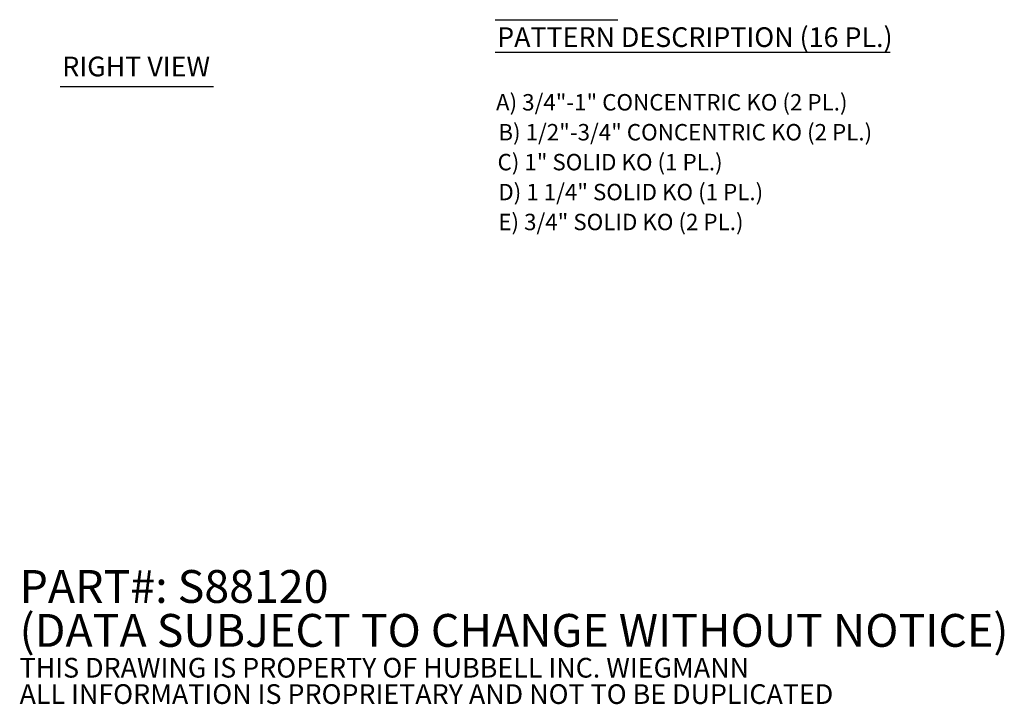
# Model space of a CAD drawing. Units: inches. Extents: x 5.9 to 89.4, y 2.7 to 54.6.
# Drawn here: x 52.1 to 85.1, y 2.7 to 25.6 of the extents above; entities that cross this region are included whole.
import ezdxf

# ---------------------------------------------------------------- set-up
doc = ezdxf.new("R2010")
doc.units = ezdxf.units.IN
doc.header["$LTSCALE"] = 5.5
doc.header["$MEASUREMENT"] = 0
doc.layers.add('Symbol (ANSI)', color=7, linetype='Continuous', lineweight=5)
doc.styles.add('Note Text (ANSI)', font='RomanS.shx')
doc.styles.add('Text Style168', font='tahoma.ttf')

msp = doc.modelspace()

# ---------------------------------------------------------------- linework, layer by layer
at = {"layer": 'Symbol (ANSI)', "lineweight": 30}
for p, q in [((68.0287, 25.6149), (72.1379, 25.6149)), ((68.0287, 24.5282), (81.2699, 24.5282)), ((53.4472, 23.3753), (58.5892, 23.3753))]:
    msp.add_line(p, q, dxfattribs=at)

# ---------------------------------------------------------------- texts
at = {"layer": 'Symbol (ANSI)', "attachment_point": 7}
for s, insert, char_height, style in [('PATTERN DESCRIPTION (16 PL.)', (68.0947, 24.4943), 0.66, 'Text Style168'), ('RIGHT VIEW', (53.5132, 23.511), 0.66, 'Text Style168'), ('A) 3/4"-1" CONCENTRIC KO (2 PL.)', (68.0555, 22.4008), 0.55, 'Note Text (ANSI)'), ('B) 1/2"-3/4" CONCENTRIC KO (2 PL.)', (68.1338, 21.398), 0.55, 'Note Text (ANSI)'), ('C) 1" SOLID KO (1 PL.)', (68.1074, 20.3953), 0.55, 'Note Text (ANSI)'), ('D) 1 1/4" SOLID KO (1 PL.)', (68.1338, 19.3925), 0.55, 'Note Text (ANSI)'), ('E) 3/4" SOLID KO (2 PL.)', (68.1338, 18.3898), 0.55, 'Note Text (ANSI)')]:
    msp.add_mtext(s, dxfattribs=dict(at, insert=insert, char_height=char_height, style=style))
at = {"layer": 'Symbol (ANSI)', "insert": (52.0818, 4.8176), "char_height": 0.55, "width": 40.608629, "attachment_point": 4, "line_spacing_factor": 0.802644, "style": 'Note Text (ANSI)'}
msp.add_mtext('{\\fRomanS|b0|i0|c0|p2;\\H2x;PART#: S88120\\P(DATA SUBJECT TO CHANGE WITHOUT NOTICE)\\H1.6157x; \\H0.61894x;\\P \\H1.352x; \\H0.73963x;\\P\\H0.6x;THIS DRAWING IS PROPERTY OF HUBBELL INC. WIEGMANN\\H1.5633x; \\H0.63966x;\\PALL INFORMATION IS PROPRIETARY AND NOT TO BE DUPLICATED\\H1.234x; \\H0.81039x;\\P\\H1.2571x; }', dxfattribs=at)

doc.saveas('drawing.dxf')
